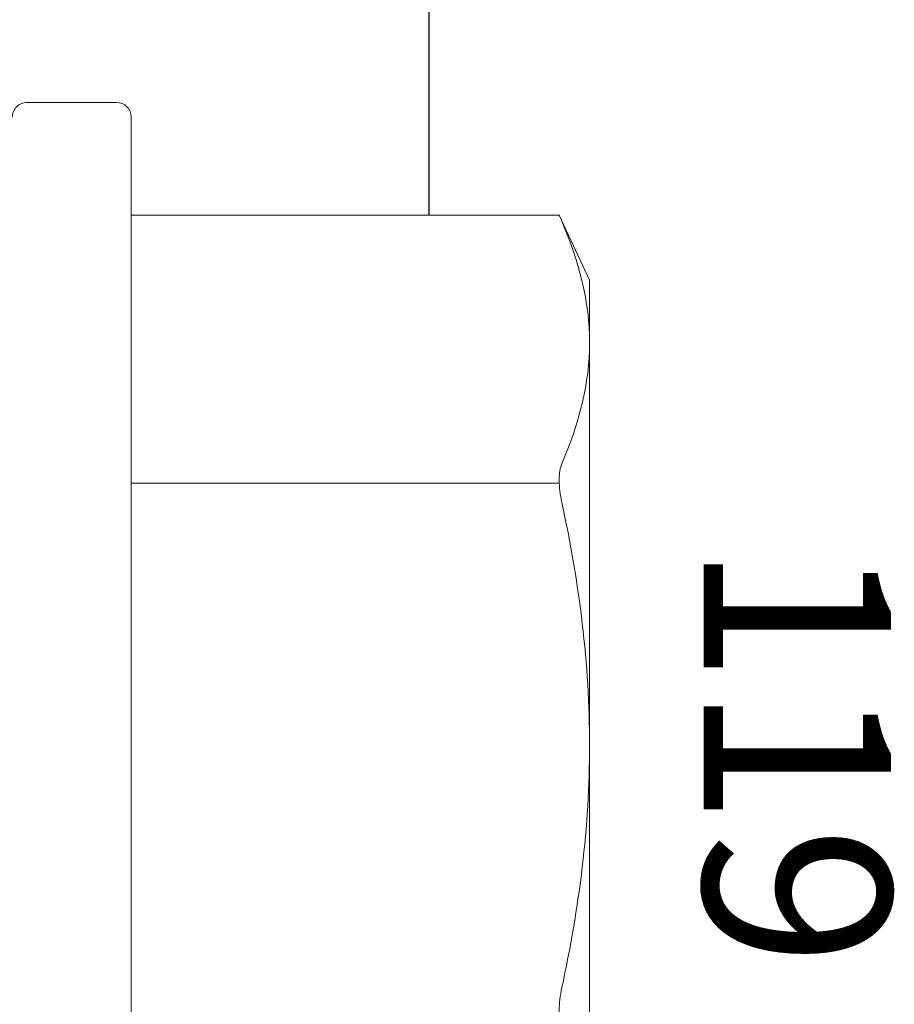
# Model space of a CAD drawing. Units: inches. Extents: x 0 to 25, y 0 to 32.5.
# Drawn here: x 23.6 to 23.9, y 15.5 to 15.8 of the extents above; entities that cross this region are included whole.
import ezdxf
from ezdxf.enums import TextEntityAlignment as Align

# ---------------------------------------------------------------- set-up
doc = ezdxf.new("R2010")
doc.units = ezdxf.units.IN
doc.header["$MEASUREMENT"] = 0
doc.linetypes.add('SLD-Solid', pattern=[0])
doc.layers.add('WINTECH_DESIGN', color=3, linetype='Continuous', lineweight=25)
doc.styles.get("Standard").update_dxf_attribs({"font": 'arial.ttf'})

# ---------------------------------------------------------------- blocks, each defined once
blk = doc.blocks.new('119')
at = {"layer": 'WINTECH_DESIGN', "color": 7, "linetype": 'SLD-Solid', "lineweight": 15}
for p, q in [((-0.04, 0), (-0.04, 0.211)), ((-0.194, 0), (-0.194, 0.13532)), ((-0.194, 0), (-0.194, -0.13532)), ((-0.04, -0.211), (-0.04, 0)), ((-0.18383, -0.08807), (-0.04, -0.08807)), ((-0.194, -0.13532), (-0.194, -0.15625)), ((-0.194, -0.15625), (-0.18381, -0.1781)), ((-0.18388, -0.1781), (-0.04, -0.1781)), ((-0.035, -0.216), (-0.005, -0.216))]:
    blk.add_line(p, q, dxfattribs=at)
for centre, start, end in [((-0.035, -0.211), 180, 270), ((-0.005, -0.211), 270, 0)]:
    blk.add_arc(centre, 0.005, start, end, dxfattribs=at)
for points, knots in [([(-0.18467, 0.08155), (-0.18411, 0.08415), (-0.18381, 0.08677), (-0.18381, 0.09132), (-0.18411, 0.09324), (-0.18467, 0.09454)], [0, 0, 0, 0, 0.5, 0.5, 1, 1, 1, 1]), ([(-0.194, 0), (-0.194, 0.01361), (-0.19316, 0.02724), (-0.18994, 0.05453), (-0.18756, 0.06818), (-0.18467, 0.08155)], [0, 0, 0, 0, 0.5, 0.5, 1, 1, 1, 1]), ([(-0.18467, -0.08155), (-0.18758, -0.06809), (-0.18995, -0.05445), (-0.19316, -0.02725), (-0.194, -0.01363), (-0.194, 0)], [0, 0, 0, 0, 0.5, 0.5, 1, 1, 1, 1]), ([(-0.18467, -0.09454), (-0.18411, -0.09324), (-0.18381, -0.09133), (-0.18381, -0.08679), (-0.18411, -0.08415), (-0.18467, -0.08155)], [0, 0, 0, 0, 0.5, 0.5, 1, 1, 1, 1]), ([(-0.18388, -0.17793), (-0.18386, -0.17798), (-0.18378, -0.17816), (-0.18415, -0.1773), (-0.18457, -0.17634), (-0.18467, -0.17609)], [0, 0, 0, 0, 0.203574, 0.791923, 1, 1, 1, 1])]:
    blk.add_open_spline(points, degree=3, knots=knots, dxfattribs=at)
for points in [[(-0.18467, -0.09454), (-0.1905, -0.10804), (-0.194, -0.12162), (-0.194, -0.13532)], [(-0.194, -0.13532), (-0.194, -0.14888), (-0.19048, -0.16264), (-0.18467, -0.17609)]]:
    blk.add_open_spline(points, degree=3, dxfattribs=at)
at = {"layer": 'WINTECH_DESIGN', "color": 6}
blk.add_attdef('119', text='', height=0.063, rotation=90, dxfattribs=at).set_placement((-0.23228, 0.00323), align=Align.CENTER)
blk = doc.blocks.new('IVFINS2in_HEAD')
at = {"layer": 'WINTECH_DESIGN', "color": 7}
blk.add_line((2.357, 2.291), (2.357, 1.9221), dxfattribs=at)
at = {"layer": 'WINTECH_DESIGN', "rotation": 180}
blk.add_blockref('119', (2.217, 1.744), dxfattribs=at).add_auto_attribs({'119': '119'})

msp = doc.modelspace()

# ---------------------------------------------------------------- block references
at = {"layer": 'WINTECH_DESIGN'}
msp.add_blockref('IVFINS2in_HEAD', (21.35882, 13.85738), dxfattribs=at)

doc.saveas('drawing.dxf')
